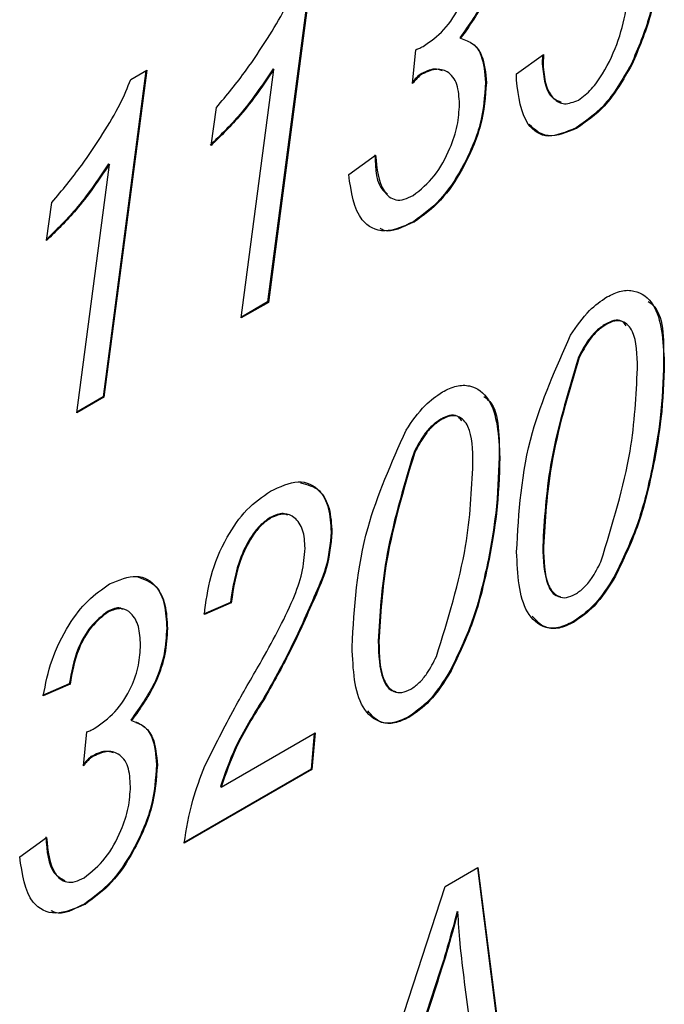
# Model space of a CAD drawing. Units: millimetres. Extents: x 448 to 5216, y 1668 to 5240.
# Drawn here: x 4653 to 4659, y 2042 to 2052 of the extents above; entities that cross this region are included whole.
import ezdxf

# ---------------------------------------------------------------- set-up
doc = ezdxf.new("R2010")
doc.units = ezdxf.units.MM

msp = doc.modelspace()

# ---------------------------------------------------------------- linework, layer by layer
at = {"color": 7, "linetype": 'Continuous', "lineweight": 25}
for p, q in [((4656.0527, 2052.0301), (4655.6424, 2048.8982)), ((4656.0444, 2052.0253), (4655.6353, 2048.9023)), ((4657.4754, 2051.4306), (4657.4825, 2051.4265)), ((4657.0219, 2050.9936), (4657.0541, 2051.3172)), ((4658.0183, 2051.0863), (4658.2754, 2051.2719)), ((4658.268, 2051.2665), (4658.2648, 2051.1806)), ((4658.2648, 2051.1806), (4658.2719, 2051.1765)), ((4658.2754, 2051.2719), (4658.2719, 2051.1765)), ((4654.4695, 2051.1161), (4654.0604, 2047.9931)), ((4654.4778, 2051.1209), (4654.0674, 2047.989)), ((4654.3251, 2051.0328), (4654.4778, 2051.1209)), ((4655.3827, 2048.7483), (4655.6946, 2051.1286)), ((4655.6875, 2051.1327), (4655.6946, 2051.1286)), ((4658.0168, 2051.0257), (4658.0183, 2051.0863)), ((4659.1141, 2051.1756), (4659.1212, 2051.1715)), ((4657.0937, 2051.0804), (4657.1008, 2051.0763)), ((4657.722, 2051.004), (4657.729, 2051)), ((4655.0935, 2050.4), (4655.1452, 2050.7639)), ((4658.5883, 2050.5699), (4658.5953, 2050.5658)), ((4656.4112, 2050.1215), (4656.6684, 2050.307)), ((4653.8078, 2047.8391), (4654.1197, 2050.2194)), ((4654.1126, 2050.2235), (4654.1197, 2050.2194)), ((4653.5185, 2049.4908), (4653.5703, 2049.8547)), ((4657.0339, 2049.6726), (4657.041, 2049.6685)), ((4655.6424, 2048.8982), (4655.3827, 2048.7483)), ((4655.6353, 2048.9023), (4655.3839, 2048.7571)), ((4655.6353, 2048.9023), (4655.6424, 2048.8982)), ((4658.8685, 2048.6903), (4658.8756, 2048.6862)), ((4658.6114, 2048.3743), (4658.6184, 2048.3702)), ((4659.4254, 2048.3234), (4659.4325, 2048.3194)), ((4654.0674, 2047.989), (4653.8078, 2047.8391)), ((4654.0604, 2047.9931), (4653.809, 2047.848)), ((4654.0604, 2047.9931), (4654.0674, 2047.989)), ((4657.2936, 2047.7811), (4657.3007, 2047.777)), ((4657.0365, 2047.4651), (4657.0435, 2047.461)), ((4657.8505, 2047.4143), (4657.8576, 2047.4102)), ((4659.3235, 2047.35), (4659.3306, 2047.346)), ((4655.6599, 2046.838), (4655.667, 2046.8339)), ((4656.2435, 2046.6988), (4656.2505, 2046.6947)), ((4658.2684, 2046.5623), (4658.2754, 2046.5582)), ((4657.7486, 2046.4409), (4657.7557, 2046.4368)), ((4658.9589, 2046.2818), (4658.966, 2046.2778)), ((4655.2792, 2046.0244), (4655.0221, 2045.9131)), ((4655.2863, 2046.0203), (4655.0292, 2045.909)), ((4655.2792, 2046.0244), (4655.2863, 2046.0203)), ((4656.0787, 2046.0742), (4656.0858, 2046.0701)), ((4654.1031, 2045.9393), (4654.1101, 2045.9352)), ((4658.5576, 2045.8385), (4658.5647, 2045.8344)), ((4654.6685, 2045.7786), (4654.6756, 2045.7745)), ((4656.6934, 2045.6531), (4656.7005, 2045.649)), ((4657.384, 2045.3727), (4657.3911, 2045.3686)), ((4653.7365, 2045.2451), (4653.4793, 2045.1338)), ((4653.7435, 2045.2411), (4653.4864, 2045.1297)), ((4653.7365, 2045.2451), (4653.7435, 2045.2411)), ((4655.5911, 2045.0968), (4655.5982, 2045.0927)), ((4654.3255, 2044.8986), (4654.3326, 2044.8945)), ((4656.9827, 2044.9293), (4656.9898, 2044.9253)), ((4653.8721, 2044.4616), (4653.9042, 2044.7852)), ((4655.1899, 2044.2574), (4656.0898, 2044.7769)), ((4656.082, 2044.7724), (4656.0506, 2044.4284)), ((4656.0898, 2044.7769), (4656.0577, 2044.4243)), ((4653.9439, 2044.5483), (4653.9509, 2044.5442)), ((4654.5721, 2044.472), (4654.5792, 2044.4679)), ((4656.0506, 2044.4284), (4654.8293, 2043.7233)), ((4656.0577, 2044.4243), (4654.8363, 2043.7192)), ((4656.0506, 2044.4284), (4656.0577, 2044.4243)), ((4655.1828, 2044.2614), (4655.1899, 2044.2574)), ((4653.2614, 2043.5895), (4653.5185, 2043.775)), ((4657.3343, 2043.3055), (4657.6487, 2043.487)), ((4657.6426, 2043.4835), (4657.9806, 2040.8289)), ((4657.6487, 2043.487), (4657.9877, 2040.8248)), ((4656.1848, 2039.784), (4657.3343, 2043.3055)), ((4653.8841, 2043.1406), (4653.8912, 2043.1365)), ((4657.4488, 2043.0672), (4657.4558, 2043.0631)), ((4657.2434, 2042.3646), (4656.9014, 2041.3193)), ((4657.2504, 2042.3605), (4656.9084, 2041.3152)), ((4657.2434, 2042.3646), (4657.2504, 2042.3605)), ((4657.61, 2041.7202), (4657.5211, 2042.388))]:
    msp.add_line(p, q, dxfattribs=at)
for points, knots in [([(4657.8184, 2052.3106), (4657.8141, 2052.2306), (4657.8055, 2052.0708), (4657.7044, 2051.752), (4657.5622, 2051.5524), (4657.4754, 2051.4306)], [0, 0, 0, 0, 0.280857, 0.56133, 1, 1, 1, 1]), ([(4657.8255, 2052.3065), (4657.8212, 2052.2266), (4657.8126, 2052.0667), (4657.7115, 2051.748), (4657.5692, 2051.5483), (4657.4825, 2051.4265)], [0, 0, 0, 0, 0.280857, 0.56133, 1, 1, 1, 1]), ([(4657.1234, 2051.3491), (4657.1921, 2051.3965), (4657.3293, 2051.491), (4657.4808, 2051.7289), (4657.5582, 2051.9587), (4657.565, 2052.0866), (4657.5683, 2052.1506)], [0, 0, 0, 0, 0.279736, 0.558795, 0.779159, 1, 1, 1, 1]), ([(4659.3612, 2052.2067), (4659.3514, 2052.0207), (4659.3341, 2051.6887), (4659.1813, 2051.3323), (4659.1141, 2051.1756)], [0, 0, 0, 0, 0.560019, 1, 1, 1, 1]), ([(4659.3682, 2052.2026), (4659.3585, 2052.0166), (4659.3412, 2051.6846), (4659.1884, 2051.3283), (4659.1212, 2051.1715)], [0, 0, 0, 0, 0.560019, 1, 1, 1, 1]), ([(4658.6114, 2050.8349), (4658.6538, 2050.8676), (4658.7388, 2050.9331), (4658.8787, 2051.1335), (4659.0556, 2051.5212), (4659.0889, 2051.8373), (4659.1111, 2052.0478)], [0, 0, 0, 0, 0.125034, 0.250637, 0.500966, 1, 1, 1, 1]), ([(4655.6338, 2051.4247), (4655.6917, 2051.5182), (4655.7951, 2051.6851), (4655.868, 2051.8635), (4655.9, 2051.9419)], [0, 0, 0, 0, 0.560139, 1, 1, 1, 1]), ([(4655.1452, 2050.7639), (4655.2424, 2050.8805), (4655.416, 2051.0888), (4655.5673, 2051.322), (4655.6338, 2051.4247)], [0, 0, 0, 0, 0.559843, 1, 1, 1, 1]), ([(4657.4825, 2051.4265), (4657.5242, 2051.4117), (4657.6078, 2051.3819), (4657.7091, 2051.2461), (4657.7215, 2051.0933), (4657.729, 2051)], [0, 0, 0, 0, 0.280439, 0.560741, 1, 1, 1, 1]), ([(4657.5863, 2051.3781), (4657.5889, 2051.3769), (4657.6313, 2051.3575), (4657.6993, 2051.2455), (4657.7134, 2051.0956), (4657.722, 2051.004)], [0, 0, 0, 0, 0.024967, 0.404787, 1, 1, 1, 1]), ([(4657.0541, 2051.3172), (4657.0669, 2051.3223), (4657.0899, 2051.3312), (4657.1131, 2051.3437), (4657.1234, 2051.3491)], [0, 0, 0, 0, 0.559915, 1, 1, 1, 1]), ([(4658.2648, 2051.1806), (4658.2705, 2051.116), (4658.2819, 2050.9868), (4658.3451, 2050.8532), (4658.4184, 2050.8262), (4658.4456, 2050.8162)], [0, 0, 0, 0, 0.386105, 0.77217, 1, 1, 1, 1]), ([(4655.6875, 2051.1327), (4655.5852, 2050.9814), (4655.4022, 2050.7107), (4655.183, 2050.4979), (4655.0864, 2050.4041)], [0, 0, 0, 0, 0.559255, 1, 1, 1, 1]), ([(4655.6946, 2051.1286), (4655.5923, 2050.9773), (4655.4093, 2050.7067), (4655.1901, 2050.4938), (4655.0935, 2050.4)], [0, 0, 0, 0, 0.559255, 1, 1, 1, 1]), ([(4657.3089, 2051.1162), (4657.2839, 2051.1246), (4657.2216, 2051.1452), (4657.1416, 2051.1046), (4657.0937, 2051.0804)], [0, 0, 0, 0, 0.402214, 1, 1, 1, 1]), ([(4657.4719, 2050.7958), (4657.468, 2050.8626), (4657.4601, 2050.9959), (4657.3707, 2051.1129), (4657.2417, 2051.1429), (4657.1478, 2051.0985), (4657.1008, 2051.0763)], [0, 0, 0, 0, 0.280635, 0.559912, 0.779847, 1, 1, 1, 1]), ([(4658.2719, 2051.1765), (4658.2773, 2051.1111), (4658.288, 2050.9802), (4658.3606, 2050.8483), (4658.4712, 2050.7803), (4658.5647, 2050.8167), (4658.6114, 2050.8349)], [0, 0, 0, 0, 0.2806209, 0.5612129, 0.7809926, 1, 1, 1, 1]), ([(4659.1141, 2051.1756), (4659.032, 2051.0321), (4658.8851, 2050.7756), (4658.6791, 2050.6328), (4658.5883, 2050.5699)], [0, 0, 0, 0, 0.559343, 1, 1, 1, 1]), ([(4659.1212, 2051.1715), (4659.039, 2051.028), (4658.8922, 2050.7715), (4658.6861, 2050.6287), (4658.5953, 2050.5658)], [0, 0, 0, 0, 0.559343, 1, 1, 1, 1]), ([(4654.0589, 2050.5155), (4654.1168, 2050.609), (4654.2202, 2050.7759), (4654.293, 2050.9543), (4654.3251, 2051.0328)], [0, 0, 0, 0, 0.560139, 1, 1, 1, 1]), ([(4657.1008, 2051.0763), (4657.0854, 2051.0624), (4657.0579, 2051.0374), (4657.0329, 2051.0071), (4657.0219, 2050.9936)], [0, 0, 0, 0, 0.5588386, 1, 1, 1, 1]), ([(4657.0937, 2051.0804), (4657.0783, 2051.0665), (4657.0538, 2051.0445), (4657.0316, 2051.0176), (4657.0233, 2051.0076)], [0, 0, 0, 0, 0.628758, 1, 1, 1, 1]), ([(4657.722, 2051.004), (4657.7121, 2050.8709), (4657.6924, 2050.6047), (4657.5176, 2050.2035), (4657.2936, 2049.8616), (4657.1204, 2049.7355), (4657.0339, 2049.6726)], [0, 0, 0, 0, 0.280246, 0.560176, 0.780406, 1, 1, 1, 1]), ([(4657.729, 2051), (4657.7192, 2050.8668), (4657.6995, 2050.6006), (4657.5246, 2050.1994), (4657.3007, 2049.8575), (4657.1275, 2049.7314), (4657.041, 2049.6685)], [0, 0, 0, 0, 0.280246, 0.560176, 0.780406, 1, 1, 1, 1]), ([(4658.5953, 2050.5658), (4658.5013, 2050.5265), (4658.3131, 2050.4479), (4658.0706, 2050.6097), (4658.0372, 2050.868), (4658.0168, 2051.0257)], [0, 0, 0, 0, 0.280124, 0.560389, 1, 1, 1, 1]), ([(4657.0285, 2049.9211), (4657.0997, 2049.9782), (4657.2427, 2050.0929), (4657.3788, 2050.3539), (4657.4604, 2050.5933), (4657.4681, 2050.7283), (4657.4719, 2050.7958)], [0, 0, 0, 0, 0.277948, 0.558359, 0.779062, 1, 1, 1, 1]), ([(4658.5883, 2050.5699), (4658.4922, 2050.5281), (4658.3077, 2050.448), (4658.1939, 2050.5509), (4658.1393, 2050.6002)], [0, 0, 0, 0, 0.520848, 1, 1, 1, 1]), ([(4653.5703, 2049.8547), (4653.6675, 2049.9713), (4653.8411, 2050.1796), (4653.9923, 2050.4128), (4654.0589, 2050.5155)], [0, 0, 0, 0, 0.559843, 1, 1, 1, 1]), ([(4656.6613, 2050.3111), (4656.6675, 2050.1724), (4656.6747, 2050.0086), (4656.7691, 2049.9474), (4656.7836, 2049.938)], [0, 0, 0, 0, 0.847218, 1, 1, 1, 1]), ([(4656.6684, 2050.307), (4656.6812, 2050.1786), (4656.7005, 2049.9864), (4656.8341, 2049.8733), (4656.9412, 2049.8782), (4656.9994, 2049.9068), (4657.0285, 2049.9211)], [0, 0, 0, 0, 0.500389, 0.749239, 0.874529, 1, 1, 1, 1]), ([(4654.1126, 2050.2235), (4654.0103, 2050.0722), (4653.8273, 2049.8016), (4653.6081, 2049.5887), (4653.5115, 2049.4949)], [0, 0, 0, 0, 0.5592548, 1, 1, 1, 1]), ([(4654.1197, 2050.2194), (4654.0174, 2050.0681), (4653.8344, 2049.7975), (4653.6152, 2049.5846), (4653.5185, 2049.4908)], [0, 0, 0, 0, 0.5592548, 1, 1, 1, 1]), ([(4657.041, 2049.6685), (4656.9423, 2049.6262), (4656.7449, 2049.5416), (4656.4744, 2049.6852), (4656.4352, 2049.9561), (4656.4112, 2050.1215)], [0, 0, 0, 0, 0.2801318, 0.5603734, 1, 1, 1, 1]), ([(4657.0339, 2049.6726), (4656.9292, 2049.6169), (4656.8067, 2049.5518), (4656.7247, 2049.598), (4656.7129, 2049.6047)], [0, 0, 0, 0, 0.8552073, 1, 1, 1, 1]), ([(4658.8826, 2048.9501), (4658.9287, 2048.9724), (4659.0209, 2049.017), (4659.1865, 2049.0133), (4659.4043, 2048.8463), (4659.4212, 2048.5301), (4659.4325, 2048.3194)], [0, 0, 0, 0, 0.125552, 0.251038, 0.501029, 1, 1, 1, 1]), ([(4658.5356, 2048.5833), (4658.5934, 2048.6685), (4658.6966, 2048.8205), (4658.8258, 2048.9105), (4658.8826, 2048.9501)], [0, 0, 0, 0, 0.560045, 1, 1, 1, 1]), ([(4659.2793, 2048.9055), (4659.292, 2048.897), (4659.4294, 2048.8052), (4659.4273, 2048.5526), (4659.4254, 2048.3234)], [0, 0, 0, 0, 0.0925777, 1, 1, 1, 1]), ([(4659.0677, 2048.6742), (4659.0545, 2048.6919), (4659.0269, 2048.729), (4658.9513, 2048.7296), (4658.8961, 2048.7034), (4658.8685, 2048.6903)], [0, 0, 0, 0, 0.312489, 0.655965, 1, 1, 1, 1]), ([(4658.8685, 2048.6903), (4658.8399, 2048.6708), (4658.7828, 2048.6317), (4658.6901, 2048.5226), (4658.6412, 2048.4305), (4658.6114, 2048.3743)], [0, 0, 0, 0, 0.279979, 0.560095, 1, 1, 1, 1]), ([(4658.8756, 2048.6862), (4658.847, 2048.6667), (4658.7898, 2048.6277), (4658.6971, 2048.5185), (4658.6483, 2048.4264), (4658.6184, 2048.3702)], [0, 0, 0, 0, 0.279979, 0.560095, 1, 1, 1, 1]), ([(4659.1754, 2048.266), (4659.1733, 2048.3954), (4659.1702, 2048.5892), (4659.0576, 2048.7182), (4658.9592, 2048.7267), (4658.9035, 2048.6997), (4658.8756, 2048.6862)], [0, 0, 0, 0, 0.500436, 0.749446, 0.874621, 1, 1, 1, 1]), ([(4658.0183, 2046.5101), (4658.0398, 2046.8861), (4658.078, 2047.5557), (4658.3961, 2048.27), (4658.5356, 2048.5833)], [0, 0, 0, 0, 0.561377, 1, 1, 1, 1]), ([(4658.6114, 2048.3743), (4658.5063, 2048.0243), (4658.3181, 2047.3975), (4658.2836, 2046.8182), (4658.2684, 2046.5623)], [0, 0, 0, 0, 0.558292, 1, 1, 1, 1]), ([(4658.6184, 2048.3702), (4658.5134, 2048.0202), (4658.3252, 2047.3934), (4658.2907, 2046.8141), (4658.2754, 2046.5582)], [0, 0, 0, 0, 0.558292, 1, 1, 1, 1]), ([(4658.8259, 2046.4149), (4658.9366, 2046.7735), (4659.1351, 2047.4161), (4659.163, 2048.0055), (4659.1754, 2048.266)], [0, 0, 0, 0, 0.558057, 1, 1, 1, 1]), ([(4659.4254, 2048.3234), (4659.42, 2048.1475), (4659.4103, 2047.8332), (4659.35, 2047.4977), (4659.3235, 2047.35)], [0, 0, 0, 0, 0.559945, 1, 1, 1, 1]), ([(4659.4325, 2048.3194), (4659.4271, 2048.1434), (4659.4174, 2047.8291), (4659.3571, 2047.4936), (4659.3306, 2047.346)], [0, 0, 0, 0, 0.559945, 1, 1, 1, 1]), ([(4657.3077, 2048.0409), (4657.3538, 2048.0632), (4657.446, 2048.1079), (4657.6115, 2048.1041), (4657.8293, 2047.9372), (4657.8463, 2047.6209), (4657.8576, 2047.4102)], [0, 0, 0, 0, 0.125552, 0.251038, 0.501029, 1, 1, 1, 1]), ([(4656.9607, 2047.6741), (4657.0185, 2047.7593), (4657.1217, 2047.9113), (4657.2509, 2048.0013), (4657.3077, 2048.0409)], [0, 0, 0, 0, 0.560045, 1, 1, 1, 1]), ([(4657.7044, 2047.9963), (4657.7171, 2047.9878), (4657.8545, 2047.8961), (4657.8524, 2047.6435), (4657.8505, 2047.4143)], [0, 0, 0, 0, 0.0925777, 1, 1, 1, 1]), ([(4657.4928, 2047.765), (4657.4796, 2047.7827), (4657.452, 2047.8198), (4657.3764, 2047.8204), (4657.3212, 2047.7942), (4657.2936, 2047.7811)], [0, 0, 0, 0, 0.312489, 0.6559649, 1, 1, 1, 1]), ([(4657.6005, 2047.3569), (4657.5984, 2047.4862), (4657.5952, 2047.68), (4657.4826, 2047.809), (4657.3843, 2047.8175), (4657.3285, 2047.7905), (4657.3007, 2047.777)], [0, 0, 0, 0, 0.5004357, 0.7494458, 0.874621, 1, 1, 1, 1]), ([(4657.2936, 2047.7811), (4657.265, 2047.7616), (4657.2078, 2047.7226), (4657.1151, 2047.6134), (4657.0663, 2047.5213), (4657.0365, 2047.4651)], [0, 0, 0, 0, 0.279979, 0.560095, 1, 1, 1, 1]), ([(4657.3007, 2047.777), (4657.2721, 2047.7575), (4657.2149, 2047.7185), (4657.1222, 2047.6093), (4657.0734, 2047.5172), (4657.0435, 2047.461)], [0, 0, 0, 0, 0.279979, 0.560095, 1, 1, 1, 1]), ([(4656.4434, 2045.6009), (4656.4648, 2045.9769), (4656.5031, 2046.6466), (4656.8211, 2047.3608), (4656.9607, 2047.6741)], [0, 0, 0, 0, 0.561377, 1, 1, 1, 1]), ([(4657.0365, 2047.4651), (4656.9314, 2047.1151), (4656.7432, 2046.4883), (4656.7087, 2045.909), (4656.6934, 2045.6531)], [0, 0, 0, 0, 0.558292, 1, 1, 1, 1]), ([(4657.0435, 2047.461), (4656.9385, 2047.111), (4656.7503, 2046.4842), (4656.7158, 2045.9049), (4656.7005, 2045.649)], [0, 0, 0, 0, 0.558292, 1, 1, 1, 1]), ([(4657.8505, 2047.4143), (4657.8451, 2047.2383), (4657.8354, 2046.924), (4657.7751, 2046.5885), (4657.7486, 2046.4409)], [0, 0, 0, 0, 0.559945, 1, 1, 1, 1]), ([(4657.8576, 2047.4102), (4657.8522, 2047.2342), (4657.8425, 2046.9199), (4657.7822, 2046.5844), (4657.7557, 2046.4368)], [0, 0, 0, 0, 0.559945, 1, 1, 1, 1]), ([(4657.2509, 2045.5058), (4657.3617, 2045.8643), (4657.5602, 2046.5069), (4657.5881, 2047.0964), (4657.6005, 2047.3569)], [0, 0, 0, 0, 0.558057, 1, 1, 1, 1]), ([(4659.3235, 2047.35), (4659.2805, 2047.1502), (4659.2038, 2046.7936), (4659.0337, 2046.4381), (4658.9589, 2046.2818)], [0, 0, 0, 0, 0.560472, 1, 1, 1, 1]), ([(4659.3306, 2047.346), (4659.2876, 2047.1461), (4659.2109, 2046.7895), (4659.0407, 2046.434), (4658.966, 2046.2778)], [0, 0, 0, 0, 0.560472, 1, 1, 1, 1]), ([(4655.6615, 2047.0906), (4655.7535, 2047.1331), (4655.9373, 2047.2181), (4656.1324, 2047.1207), (4656.2363, 2046.935), (4656.2458, 2046.7749), (4656.2505, 2046.6947)], [0, 0, 0, 0, 0.279646, 0.558586, 0.779118, 1, 1, 1, 1]), ([(4655.9509, 2047.1701), (4656.0136, 2047.1541), (4656.1349, 2047.1231), (4656.2284, 2046.9368), (4656.2384, 2046.7782), (4656.2435, 2046.6988)], [0, 0, 0, 0, 0.348248, 0.673866, 1, 1, 1, 1]), ([(4655.0292, 2045.909), (4655.0447, 2046.03), (4655.0758, 2046.2715), (4655.2214, 2046.6297), (4655.4299, 2046.9289), (4655.5843, 2047.0367), (4655.6615, 2047.0906)], [0, 0, 0, 0, 0.280761, 0.56032, 0.780216, 1, 1, 1, 1]), ([(4655.8284, 2046.8594), (4655.8142, 2046.8665), (4655.7685, 2046.8897), (4655.7043, 2046.8591), (4655.6599, 2046.838)], [0, 0, 0, 0, 0.308731, 1, 1, 1, 1]), ([(4655.9934, 2046.5434), (4655.9898, 2046.6049), (4655.9826, 2046.7278), (4655.9041, 2046.8375), (4655.7966, 2046.8885), (4655.7101, 2046.8521), (4655.667, 2046.8339)], [0, 0, 0, 0, 0.280671, 0.560665, 0.780653, 1, 1, 1, 1]), ([(4655.6599, 2046.838), (4655.6307, 2046.8183), (4655.5724, 2046.7788), (4655.4687, 2046.6533), (4655.3337, 2046.3908), (4655.301, 2046.1711), (4655.2792, 2046.0244)], [0, 0, 0, 0, 0.12521, 0.250434, 0.499896, 1, 1, 1, 1]), ([(4655.667, 2046.8339), (4655.6378, 2046.8142), (4655.5795, 2046.7748), (4655.4758, 2046.6492), (4655.3408, 2046.3867), (4655.3081, 2046.167), (4655.2863, 2046.0203)], [0, 0, 0, 0, 0.12521, 0.250434, 0.499896, 1, 1, 1, 1]), ([(4656.2435, 2046.6988), (4656.233, 2046.5852), (4656.2144, 2046.3819), (4656.1203, 2046.1684), (4656.0787, 2046.0742)], [0, 0, 0, 0, 0.559054, 1, 1, 1, 1]), ([(4656.2505, 2046.6947), (4656.2401, 2046.5811), (4656.2215, 2046.3778), (4656.1273, 2046.1643), (4656.0858, 2046.0701)], [0, 0, 0, 0, 0.559054, 1, 1, 1, 1]), ([(4658.2684, 2046.5623), (4658.2729, 2046.4316), (4658.2796, 2046.2358), (4658.3724, 2046.0889), (4658.4307, 2046.0836), (4658.4391, 2046.0828)], [0, 0, 0, 0, 0.63212, 0.947038, 1, 1, 1, 1]), ([(4655.5625, 2045.4415), (4655.676, 2045.6439), (4655.8341, 2045.9256), (4655.9753, 2046.3095), (4655.9874, 2046.4654), (4655.9934, 2046.5434)], [0, 0, 0, 0, 0.560419, 0.780302, 1, 1, 1, 1]), ([(4658.5647, 2045.8344), (4658.5173, 2045.812), (4658.4226, 2045.767), (4658.2564, 2045.7821), (4658.0442, 2045.9688), (4658.0287, 2046.2936), (4658.0183, 2046.5101)], [0, 0, 0, 0, 0.125454, 0.250901, 0.500742, 1, 1, 1, 1]), ([(4658.2754, 2046.5582), (4658.2787, 2046.4243), (4658.2836, 2046.2236), (4658.3938, 2046.0813), (4658.4931, 2046.0632), (4658.5512, 2046.0899), (4658.5803, 2046.1032)], [0, 0, 0, 0, 0.500437, 0.749751, 0.87491, 1, 1, 1, 1]), ([(4657.7486, 2046.4409), (4657.7056, 2046.241), (4657.6289, 2045.8844), (4657.4587, 2045.5289), (4657.384, 2045.3727)], [0, 0, 0, 0, 0.560472, 1, 1, 1, 1]), ([(4657.7557, 2046.4368), (4657.7127, 2046.2369), (4657.6359, 2045.8803), (4657.4658, 2045.5248), (4657.3911, 2045.3686)], [0, 0, 0, 0, 0.560472, 1, 1, 1, 1]), ([(4658.5803, 2046.1032), (4658.6081, 2046.1224), (4658.6637, 2046.1608), (4658.7521, 2046.2699), (4658.7979, 2046.3599), (4658.8259, 2046.4149)], [0, 0, 0, 0, 0.279873, 0.559963, 1, 1, 1, 1]), ([(4658.9589, 2046.2818), (4658.894, 2046.1778), (4658.7781, 2045.9919), (4658.625, 2045.8854), (4658.5576, 2045.8385)], [0, 0, 0, 0, 0.55971, 1, 1, 1, 1]), ([(4653.4864, 2045.1297), (4653.5092, 2045.2437), (4653.5548, 2045.4711), (4653.711, 2045.7948), (4653.9107, 2046.0561), (4654.052, 2046.1535), (4654.1227, 2046.2022)], [0, 0, 0, 0, 0.280574, 0.560045, 0.780053, 1, 1, 1, 1]), ([(4654.1227, 2046.2022), (4654.2119, 2046.2392), (4654.3905, 2046.3132), (4654.5713, 2046.2006), (4654.6641, 2046.0105), (4654.6718, 2045.8532), (4654.6756, 2045.7745)], [0, 0, 0, 0, 0.278797, 0.558307, 0.778926, 1, 1, 1, 1]), ([(4654.3822, 2046.2726), (4654.4481, 2046.2502), (4654.5692, 2046.2088), (4654.6563, 2046.0127), (4654.6645, 2045.8567), (4654.6685, 2045.7786)], [0, 0, 0, 0, 0.3732791, 0.6863162, 1, 1, 1, 1]), ([(4658.966, 2046.2778), (4658.9011, 2046.1737), (4658.7852, 2045.9879), (4658.6321, 2045.8813), (4658.5647, 2045.8344)], [0, 0, 0, 0, 0.55971, 1, 1, 1, 1]), ([(4656.0787, 2046.0742), (4655.997, 2045.8886), (4655.8508, 2045.5567), (4655.6705, 2045.2374), (4655.5911, 2045.0968)], [0, 0, 0, 0, 0.559419, 1, 1, 1, 1]), ([(4656.0858, 2046.0701), (4656.004, 2045.8845), (4655.8579, 2045.5526), (4655.6776, 2045.2334), (4655.5982, 2045.0927)], [0, 0, 0, 0, 0.559419, 1, 1, 1, 1]), ([(4654.1031, 2045.9393), (4654.0467, 2045.8949), (4653.9338, 2045.8058), (4653.7882, 2045.541), (4653.7561, 2045.3573), (4653.7365, 2045.2451)], [0, 0, 0, 0, 0.279033, 0.559601, 1, 1, 1, 1]), ([(4654.1101, 2045.9352), (4654.0538, 2045.8908), (4653.9409, 2045.8017), (4653.7952, 2045.537), (4653.7631, 2045.3533), (4653.7435, 2045.2411)], [0, 0, 0, 0, 0.279033, 0.559601, 1, 1, 1, 1]), ([(4654.2465, 2045.9588), (4654.2395, 2045.9629), (4654.2025, 2045.9848), (4654.1476, 2045.9597), (4654.1031, 2045.9393)], [0, 0, 0, 0, 0.188989, 1, 1, 1, 1]), ([(4654.4185, 2045.6185), (4654.4152, 2045.6798), (4654.4086, 2045.8023), (4654.3386, 2045.9199), (4654.2383, 2045.9831), (4654.1528, 2045.9511), (4654.1101, 2045.9352)], [0, 0, 0, 0, 0.281012, 0.561254, 0.781353, 1, 1, 1, 1]), ([(4658.5576, 2045.8385), (4658.5105, 2045.8164), (4658.4163, 2045.7721), (4658.2699, 2045.7793), (4658.2056, 2045.8523), (4658.1679, 2045.895)], [0, 0, 0, 0, 0.2930442, 0.5860742, 1, 1, 1, 1]), ([(4654.6685, 2045.7786), (4654.6642, 2045.6986), (4654.6556, 2045.5388), (4654.5546, 2045.22), (4654.4123, 2045.0204), (4654.3255, 2044.8986)], [0, 0, 0, 0, 0.280857, 0.56133, 1, 1, 1, 1]), ([(4654.6756, 2045.7745), (4654.6713, 2045.6945), (4654.6627, 2045.5347), (4654.5617, 2045.2159), (4654.4194, 2045.0163), (4654.3326, 2044.8945)], [0, 0, 0, 0, 0.280857, 0.56133, 1, 1, 1, 1]), ([(4653.9735, 2044.8171), (4654.0422, 2044.8644), (4654.1795, 2044.959), (4654.331, 2045.1969), (4654.4084, 2045.4267), (4654.4151, 2045.5545), (4654.4185, 2045.6185)], [0, 0, 0, 0, 0.2797357, 0.5587946, 0.779159, 1, 1, 1, 1]), ([(4656.6934, 2045.6531), (4656.698, 2045.5224), (4656.7047, 2045.3267), (4656.7975, 2045.1798), (4656.8558, 2045.1744), (4656.8642, 2045.1736)], [0, 0, 0, 0, 0.63212, 0.947038, 1, 1, 1, 1]), ([(4656.7005, 2045.649), (4656.7038, 2045.5151), (4656.7086, 2045.3144), (4656.8189, 2045.1721), (4656.9182, 2045.154), (4656.9763, 2045.1807), (4657.0054, 2045.1941)], [0, 0, 0, 0, 0.500437, 0.749751, 0.87491, 1, 1, 1, 1]), ([(4656.9898, 2044.9253), (4656.9424, 2044.9028), (4656.8477, 2044.8578), (4656.6814, 2044.8729), (4656.4693, 2045.0596), (4656.4538, 2045.3844), (4656.4434, 2045.6009)], [0, 0, 0, 0, 0.125454, 0.250901, 0.500742, 1, 1, 1, 1]), ([(4655.0342, 2044.4615), (4655.1273, 2044.647), (4655.2936, 2044.9783), (4655.4803, 2045.2999), (4655.5625, 2045.4415)], [0, 0, 0, 0, 0.559762, 1, 1, 1, 1]), ([(4657.0054, 2045.1941), (4657.0331, 2045.2132), (4657.0887, 2045.2516), (4657.1772, 2045.3607), (4657.223, 2045.4507), (4657.2509, 2045.5058)], [0, 0, 0, 0, 0.279873, 0.559963, 1, 1, 1, 1]), ([(4657.384, 2045.3727), (4657.3191, 2045.2686), (4657.2032, 2045.0828), (4657.0501, 2044.9762), (4656.9827, 2044.9293)], [0, 0, 0, 0, 0.55971, 1, 1, 1, 1]), ([(4657.3911, 2045.3686), (4657.3262, 2045.2646), (4657.2103, 2045.0787), (4657.0572, 2044.9722), (4656.9898, 2044.9253)], [0, 0, 0, 0, 0.55971, 1, 1, 1, 1]), ([(4655.5911, 2045.0968), (4655.4962, 2044.9462), (4655.3271, 2044.6777), (4655.2268, 2044.3885), (4655.1828, 2044.2614)], [0, 0, 0, 0, 0.560878, 1, 1, 1, 1]), ([(4655.5982, 2045.0927), (4655.5033, 2044.9421), (4655.3341, 2044.6736), (4655.2339, 2044.3844), (4655.1899, 2044.2574)], [0, 0, 0, 0, 0.560878, 1, 1, 1, 1]), ([(4656.9827, 2044.9293), (4656.9356, 2044.9072), (4656.8414, 2044.8629), (4656.695, 2044.8701), (4656.6307, 2044.9431), (4656.593, 2044.9858)], [0, 0, 0, 0, 0.293044, 0.586074, 1, 1, 1, 1]), ([(4654.3326, 2044.8945), (4654.3744, 2044.8796), (4654.458, 2044.8499), (4654.5592, 2044.7141), (4654.5716, 2044.5612), (4654.5792, 2044.4679)], [0, 0, 0, 0, 0.280439, 0.5607412, 1, 1, 1, 1]), ([(4654.3746, 2044.8753), (4654.3988, 2044.866), (4654.4642, 2044.8409), (4654.5514, 2044.7168), (4654.5643, 2044.5648), (4654.5721, 2044.472)], [0, 0, 0, 0, 0.186096, 0.503149, 1, 1, 1, 1]), ([(4653.9042, 2044.7852), (4653.9171, 2044.7902), (4653.9401, 2044.7992), (4653.9633, 2044.8116), (4653.9735, 2044.8171)], [0, 0, 0, 0, 0.559915, 1, 1, 1, 1]), ([(4654.1591, 2044.5842), (4654.134, 2044.5925), (4654.0718, 2044.6132), (4653.9917, 2044.5726), (4653.9439, 2044.5483)], [0, 0, 0, 0, 0.402214, 1, 1, 1, 1]), ([(4654.3221, 2044.2638), (4654.3181, 2044.3306), (4654.3103, 2044.4638), (4654.2209, 2044.5809), (4654.0918, 2044.6108), (4653.9979, 2044.5665), (4653.9509, 2044.5442)], [0, 0, 0, 0, 0.280635, 0.559912, 0.779847, 1, 1, 1, 1]), ([(4653.9509, 2044.5442), (4653.9356, 2044.5303), (4653.9081, 2044.5054), (4653.8831, 2044.475), (4653.8721, 2044.4616)], [0, 0, 0, 0, 0.558839, 1, 1, 1, 1]), ([(4653.9439, 2044.5483), (4653.9285, 2044.5345), (4653.904, 2044.5124), (4653.8817, 2044.4855), (4653.8735, 2044.4756)], [0, 0, 0, 0, 0.628758, 1, 1, 1, 1]), ([(4654.5721, 2044.472), (4654.5623, 2044.3388), (4654.5426, 2044.0726), (4654.3677, 2043.6715), (4654.1438, 2043.3296), (4653.9706, 2043.2035), (4653.8841, 2043.1406)], [0, 0, 0, 0, 0.280246, 0.560176, 0.780406, 1, 1, 1, 1]), ([(4654.5792, 2044.4679), (4654.5693, 2044.3348), (4654.5496, 2044.0686), (4654.3748, 2043.6674), (4654.1509, 2043.3255), (4653.9777, 2043.1994), (4653.8912, 2043.1365)], [0, 0, 0, 0, 0.280246, 0.560176, 0.780406, 1, 1, 1, 1]), ([(4654.8363, 2043.7192), (4654.858, 2043.8557), (4654.8967, 2044.0993), (4654.9922, 2044.3508), (4655.0342, 2044.4615)], [0, 0, 0, 0, 0.560078, 1, 1, 1, 1]), ([(4653.8786, 2043.389), (4653.9498, 2043.4461), (4654.0928, 2043.5609), (4654.2289, 2043.8218), (4654.3106, 2044.0613), (4654.3182, 2044.1963), (4654.3221, 2044.2638)], [0, 0, 0, 0, 0.277948, 0.558359, 0.779062, 1, 1, 1, 1]), ([(4653.5115, 2043.7791), (4653.5214, 2043.6448), (4653.5358, 2043.4511), (4653.6567, 2043.3826), (4653.6938, 2043.3616)], [0, 0, 0, 0, 0.693063, 1, 1, 1, 1]), ([(4653.5185, 2043.775), (4653.5314, 2043.6466), (4653.5506, 2043.4544), (4653.6842, 2043.3413), (4653.7914, 2043.3462), (4653.8495, 2043.3747), (4653.8786, 2043.389)], [0, 0, 0, 0, 0.500389, 0.749239, 0.874529, 1, 1, 1, 1]), ([(4653.8912, 2043.1365), (4653.7925, 2043.0942), (4653.595, 2043.0095), (4653.3246, 2043.1532), (4653.2854, 2043.424), (4653.2614, 2043.5895)], [0, 0, 0, 0, 0.2801318, 0.5603734, 1, 1, 1, 1]), ([(4653.8841, 2043.1406), (4653.7793, 2043.0849), (4653.6568, 2043.0197), (4653.5749, 2043.066), (4653.563, 2043.0726)], [0, 0, 0, 0, 0.855207, 1, 1, 1, 1]), ([(4657.4488, 2043.0672), (4657.4143, 2042.9364), (4657.3527, 2042.7029), (4657.2768, 2042.468), (4657.2434, 2042.3646)], [0, 0, 0, 0, 0.559945, 1, 1, 1, 1]), ([(4657.4558, 2043.0631), (4657.4214, 2042.9323), (4657.3598, 2042.6989), (4657.2838, 2042.4639), (4657.2504, 2042.3605)], [0, 0, 0, 0, 0.559945, 1, 1, 1, 1]), ([(4657.5211, 2042.388), (4657.5055, 2042.5116), (4657.4776, 2042.7324), (4657.4625, 2042.962), (4657.4558, 2043.0631)], [0, 0, 0, 0, 0.560009, 1, 1, 1, 1])]:
    msp.add_open_spline(points, degree=3, knots=knots, dxfattribs=at)

doc.saveas('drawing.dxf')
